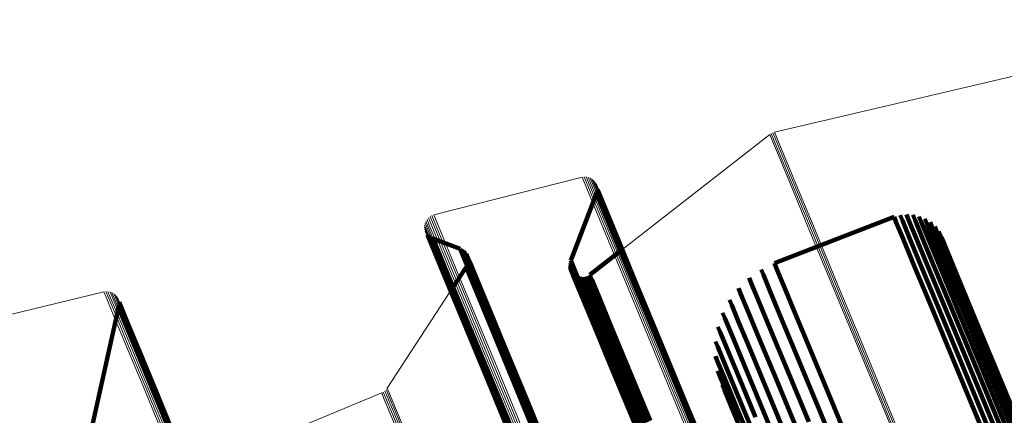
# Model space of a CAD drawing. Units: metres. Extents: x 0 to 0.283, y 0.534 to 1.05.
# Drawn here: x 0.024 to 0.068, y 1.032 to 1.05 of the extents above; entities that cross this region are included whole.
import ezdxf

# ---------------------------------------------------------------- set-up
doc = ezdxf.new("R2010")
doc.units = ezdxf.units.M
doc.linetypes.add('AUSGEZOGEN', pattern=[0])
doc.linetypes.add('VERDECKT2_S2', pattern=[0.036, 0.02, -0.016])
doc.layers.add('Standard', color=7, linetype='AUSGEZOGEN', lineweight=13)

msp = doc.modelspace()

# ---------------------------------------------------------------- linework, layer by layer
at = {"layer": 'Standard', "color": 7, "linetype": 'AUSGEZOGEN', "lineweight": 13, "transparency": 33554687}
for p, q in [((0.078599, 1.049654), (0.057501, 1.044687)), ((0.057323, 1.044608), (0.057323, 1.044608)), ((0.057391, 1.044647), (0.057391, 1.044647)), ((0.057464, 1.044676), (0.057464, 1.044676)), ((0.057291, 1.044587), (0.050819, 1.039541)), ((0.049008, 1.0427), (0.042469, 1.041037)), ((0.049053, 1.042708), (0.049053, 1.042708)), ((0.049144, 1.042715), (0.049144, 1.042715)), ((0.049234, 1.042707), (0.049234, 1.042707)), ((0.049323, 1.042684), (0.049323, 1.042684)), ((0.049406, 1.042647), (0.049406, 1.042647)), ((0.049481, 1.042596), (0.049481, 1.042596)), ((0.049547, 1.042533), (0.049547, 1.042533)), ((0.049602, 1.04246), (0.049602, 1.04246)), ((0.042102, 1.040718), (0.042102, 1.040718)), ((0.042144, 1.040799), (0.042144, 1.040799)), ((0.042199, 1.040872), (0.042199, 1.040872)), ((0.042266, 1.040934), (0.042266, 1.040934)), ((0.042342, 1.040985), (0.042342, 1.040985)), ((0.042425, 1.041022), (0.042425, 1.041022)), ((0.042062, 1.040541), (0.042062, 1.040541)), ((0.042064, 1.040449), (0.042064, 1.040449)), ((0.042074, 1.040631), (0.042074, 1.040631)), ((0.042082, 1.04036), (0.042082, 1.04036)), ((0.027912, 1.03765), (0.021349, 1.036039)), ((0.027958, 1.037658), (0.027958, 1.037658)), ((0.028049, 1.037664), (0.028049, 1.037664)), ((0.02814, 1.037655), (0.02814, 1.037655)), ((0.043195, 1.037659), (0.040417, 1.033388)), ((0.028229, 1.037631), (0.028229, 1.037631)), ((0.028312, 1.037592), (0.028312, 1.037592)), ((0.028387, 1.03754), (0.028387, 1.03754)), ((0.028453, 1.037476), (0.028453, 1.037476)), ((0.028506, 1.037402), (0.028506, 1.037402)), ((0.028547, 1.03732), (0.028547, 1.03732)), ((0.040392, 1.033355), (0.040392, 1.033355)), ((0.040169, 1.033182), (0.031713, 1.029679)), ((0.040206, 1.0332), (0.040206, 1.0332)), ((0.040275, 1.033242), (0.040275, 1.033242)), ((0.040338, 1.033294), (0.040338, 1.033294))]:
    msp.add_line(p, q, dxfattribs=at)
at = {"layer": 'Standard', "color": 253, "linetype": 'VERDECKT2_S2', "lineweight": 140, "transparency": 33554687}
for p, q in [((0.049662, 1.042021), (0.049662, 1.042021)), ((0.049671, 1.042292), (0.049671, 1.042292)), ((0.049675, 1.042065), (0.049776, 1.04182)), ((0.04968, 1.04211), (0.04968, 1.04211)), ((0.049683, 1.042201), (0.049683, 1.042201)), ((0.049686, 1.042156), (0.049787, 1.041911)), ((0.048508, 1.039021), (0.049649, 1.041977)), ((0.049649, 1.041977), (0.049751, 1.041732)), ((0.049751, 1.041732), (0.050062, 1.040982)), ((0.049776, 1.04182), (0.050087, 1.04107)), ((0.049787, 1.041911), (0.050098, 1.04116)), ((0.050098, 1.04116), (0.050629, 1.039879)), ((0.050062, 1.040982), (0.050592, 1.039702)), ((0.050087, 1.04107), (0.050618, 1.039789)), ((0.06277, 1.040948), (0.057493, 1.038914)), ((0.06277, 1.040948), (0.062869, 1.040709)), ((0.062869, 1.040709), (0.063172, 1.039976)), ((0.062904, 1.040987), (0.062904, 1.040987)), ((0.063039, 1.041026), (0.063138, 1.040787)), ((0.063138, 1.040787), (0.063441, 1.040054)), ((0.063178, 1.041042), (0.063178, 1.041042)), ((0.063317, 1.041057), (0.063416, 1.040818)), ((0.063416, 1.040818), (0.06372, 1.040085)), ((0.063457, 1.041049), (0.063457, 1.041049)), ((0.063597, 1.04104), (0.063696, 1.040801)), ((0.063696, 1.040801), (0.063999, 1.040068)), ((0.063733, 1.041008), (0.063733, 1.041008)), ((0.063869, 1.040975), (0.063968, 1.040736)), ((0.063968, 1.040736), (0.064271, 1.040004)), ((0.063998, 1.04092), (0.063998, 1.04092)), ((0.064127, 1.040865), (0.064225, 1.040626)), ((0.064244, 1.040788), (0.064244, 1.040788)), ((0.064361, 1.040712), (0.06446, 1.040474)), ((0.042114, 1.040275), (0.042114, 1.040275)), ((0.064225, 1.040626), (0.064529, 1.039894)), ((0.06446, 1.040474), (0.064763, 1.039742)), ((0.064464, 1.040617), (0.064464, 1.040617)), ((0.064567, 1.040521), (0.064665, 1.040283)), ((0.064651, 1.04041), (0.064651, 1.04041)), ((0.064665, 1.040283), (0.064968, 1.039553)), ((0.064736, 1.040299), (0.064835, 1.040061)), ((0.042161, 1.040196), (0.042161, 1.040196)), ((0.042187, 1.040159), (0.042289, 1.039913)), ((0.042219, 1.040126), (0.042219, 1.040126)), ((0.042252, 1.040094), (0.042354, 1.039848)), ((0.042289, 1.040067), (0.042289, 1.040067)), ((0.042289, 1.039913), (0.042601, 1.039159)), ((0.042326, 1.040041), (0.042428, 1.039795)), ((0.042354, 1.039848), (0.042666, 1.039095)), ((0.042368, 1.040021), (0.042368, 1.040021)), ((0.042409, 1.040001), (0.042511, 1.039756)), ((0.042409, 1.040001), (0.043629, 1.039536)), ((0.050629, 1.039879), (0.051388, 1.038047)), ((0.063172, 1.039976), (0.063691, 1.038724)), ((0.063441, 1.040054), (0.06396, 1.038802)), ((0.06372, 1.040085), (0.064238, 1.038834)), ((0.063999, 1.040068), (0.064517, 1.038818)), ((0.064271, 1.040004), (0.064789, 1.038754)), ((0.064529, 1.039894), (0.065046, 1.038646)), ((0.064801, 1.040174), (0.064801, 1.040174)), ((0.064835, 1.040061), (0.065137, 1.039331)), ((0.064865, 1.04005), (0.064964, 1.039812)), ((0.042428, 1.039795), (0.04274, 1.039042)), ((0.042511, 1.039756), (0.042823, 1.039002)), ((0.043629, 1.039536), (0.043731, 1.039291)), ((0.043669, 1.039517), (0.043669, 1.039517)), ((0.043709, 1.039498), (0.04381, 1.039253)), ((0.043745, 1.039473), (0.043745, 1.039473)), ((0.043781, 1.039448), (0.043882, 1.039203)), ((0.043813, 1.039417), (0.043813, 1.039417)), ((0.043844, 1.039386), (0.043946, 1.039142)), ((0.050819, 1.039541), (0.049351, 1.038395)), ((0.050592, 1.039702), (0.051351, 1.03787)), ((0.050618, 1.039789), (0.051377, 1.037957)), ((0.064763, 1.039742), (0.06528, 1.038495)), ((0.064964, 1.039812), (0.065266, 1.039083)), ((0.064968, 1.039553), (0.065484, 1.038306)), ((0.042601, 1.039159), (0.043134, 1.037873)), ((0.042666, 1.039095), (0.043198, 1.037809)), ((0.04274, 1.039042), (0.043273, 1.037757)), ((0.042823, 1.039002), (0.043355, 1.037718)), ((0.043731, 1.039291), (0.044041, 1.038541)), ((0.04381, 1.039253), (0.044121, 1.038503)), ((0.043871, 1.039351), (0.043871, 1.039351)), ((0.043882, 1.039203), (0.044193, 1.038453)), ((0.043897, 1.039316), (0.043998, 1.039071)), ((0.043917, 1.039277), (0.043917, 1.039277)), ((0.043937, 1.039237), (0.044039, 1.038993)), ((0.043946, 1.039142), (0.044256, 1.038392)), ((0.043951, 1.039196), (0.043951, 1.039196)), ((0.043971, 1.03911), (0.043971, 1.03911)), ((0.043977, 1.038979), (0.044078, 1.038734)), ((0.043978, 1.039067), (0.044079, 1.038823)), ((0.043978, 1.039023), (0.043978, 1.039023)), ((0.043998, 1.039071), (0.044309, 1.038322)), ((0.044039, 1.038993), (0.044349, 1.038244)), ((0.048495, 1.038975), (0.048495, 1.038975)), ((0.048508, 1.039021), (0.048609, 1.038778)), ((0.065137, 1.039331), (0.065653, 1.038086)), ((0.065266, 1.039083), (0.065781, 1.03784)), ((0.043892, 1.038731), (0.043195, 1.037659)), ((0.043892, 1.038731), (0.043993, 1.038487)), ((0.043913, 1.03877), (0.043913, 1.03877)), ((0.043933, 1.038808), (0.044034, 1.038565)), ((0.043948, 1.03885), (0.043948, 1.03885)), ((0.043962, 1.038892), (0.044063, 1.038648)), ((0.04397, 1.038935), (0.04397, 1.038935)), ((0.044034, 1.038565), (0.044345, 1.037816)), ((0.044041, 1.038541), (0.044572, 1.03726)), ((0.044063, 1.038648), (0.044373, 1.037899)), ((0.044078, 1.038734), (0.044389, 1.037986)), ((0.044079, 1.038823), (0.044389, 1.038073)), ((0.048472, 1.038836), (0.048572, 1.038594)), ((0.048475, 1.038789), (0.048475, 1.038789)), ((0.048477, 1.038883), (0.048477, 1.038883)), ((0.048478, 1.038742), (0.048579, 1.0385)), ((0.048482, 1.03893), (0.048583, 1.038688)), ((0.048489, 1.038696), (0.048489, 1.038696)), ((0.0485, 1.038651), (0.048601, 1.038408)), ((0.048519, 1.038607), (0.048519, 1.038607)), ((0.048538, 1.038564), (0.048638, 1.038322)), ((0.048564, 1.038525), (0.048564, 1.038525)), ((0.048572, 1.038594), (0.04888, 1.03785)), ((0.048583, 1.038688), (0.048891, 1.037944)), ((0.048609, 1.038778), (0.048917, 1.038034)), ((0.056907, 1.038632), (0.057006, 1.038393)), ((0.0572, 1.038773), (0.0572, 1.038773)), ((0.057493, 1.038914), (0.057592, 1.038674)), ((0.057592, 1.038674), (0.057896, 1.03794)), ((0.063691, 1.038724), (0.064432, 1.036934)), ((0.06396, 1.038802), (0.064701, 1.037012)), ((0.064238, 1.038834), (0.064979, 1.037044)), ((0.064517, 1.038818), (0.065258, 1.037029)), ((0.064789, 1.038754), (0.065529, 1.036967)), ((0.065046, 1.038646), (0.065786, 1.036859)), ((0.043993, 1.038487), (0.044302, 1.037739)), ((0.044121, 1.038503), (0.044651, 1.037223)), ((0.044193, 1.038453), (0.044723, 1.037173)), ((0.044256, 1.038392), (0.044786, 1.037113)), ((0.044309, 1.038322), (0.044838, 1.037043)), ((0.044349, 1.038244), (0.044879, 1.036965)), ((0.048579, 1.0385), (0.048886, 1.037757)), ((0.04859, 1.038486), (0.048691, 1.038244)), ((0.048601, 1.038408), (0.048909, 1.037665)), ((0.048623, 1.038451), (0.048623, 1.038451)), ((0.048638, 1.038322), (0.048946, 1.037579)), ((0.048655, 1.038417), (0.048755, 1.038175)), ((0.048691, 1.038244), (0.048998, 1.037501)), ((0.048693, 1.038389), (0.048693, 1.038389)), ((0.048731, 1.038361), (0.048831, 1.038119)), ((0.048755, 1.038175), (0.049063, 1.037433)), ((0.048773, 1.03834), (0.048773, 1.03834)), ((0.048815, 1.038319), (0.048915, 1.038077)), ((0.048831, 1.038119), (0.049138, 1.037377)), ((0.04886, 1.038305), (0.04886, 1.038305)), ((0.048905, 1.038292), (0.049005, 1.03805)), ((0.048915, 1.038077), (0.049223, 1.037335)), ((0.048952, 1.038286), (0.048952, 1.038286)), ((0.048999, 1.038281), (0.049099, 1.038039)), ((0.049046, 1.038283), (0.049046, 1.038283)), ((0.049093, 1.038286), (0.049193, 1.038044)), ((0.049139, 1.038297), (0.049139, 1.038297)), ((0.049185, 1.038307), (0.049285, 1.038066)), ((0.049228, 1.038326), (0.049228, 1.038326)), ((0.049272, 1.038344), (0.049372, 1.038102)), ((0.049311, 1.03837), (0.049311, 1.03837)), ((0.049351, 1.038395), (0.049451, 1.038154)), ((0.049372, 1.038102), (0.049679, 1.037361)), ((0.049451, 1.038154), (0.049758, 1.037412)), ((0.056373, 1.038261), (0.056472, 1.038021)), ((0.05664, 1.038446), (0.05664, 1.038446)), ((0.057006, 1.038393), (0.05731, 1.037659)), ((0.06528, 1.038495), (0.066019, 1.03671)), ((0.065484, 1.038306), (0.066223, 1.036523)), ((0.065653, 1.038086), (0.06639, 1.036305)), ((0.043134, 1.037873), (0.043896, 1.036034)), ((0.043198, 1.037809), (0.04396, 1.03597)), ((0.043273, 1.037757), (0.044034, 1.035918)), ((0.043355, 1.037718), (0.044116, 1.03588)), ((0.044302, 1.037739), (0.044831, 1.036462)), ((0.044345, 1.037816), (0.044873, 1.036539)), ((0.044373, 1.037899), (0.044902, 1.036622)), ((0.044389, 1.038073), (0.044919, 1.036796)), ((0.044389, 1.037986), (0.044918, 1.036708)), ((0.04888, 1.03785), (0.049406, 1.036582)), ((0.048886, 1.037757), (0.049412, 1.036489)), ((0.048891, 1.037944), (0.049416, 1.036675)), ((0.048909, 1.037665), (0.049434, 1.036398)), ((0.048917, 1.038034), (0.049443, 1.036765)), ((0.049005, 1.03805), (0.049313, 1.037308)), ((0.049099, 1.038039), (0.049406, 1.037297)), ((0.049193, 1.038044), (0.0495, 1.037303)), ((0.049285, 1.038066), (0.049592, 1.037324)), ((0.051351, 1.03787), (0.052345, 1.035469)), ((0.051377, 1.037957), (0.052372, 1.035555)), ((0.051388, 1.038047), (0.052383, 1.035644)), ((0.055904, 1.037809), (0.056003, 1.03757)), ((0.056139, 1.038035), (0.056139, 1.038035)), ((0.056472, 1.038021), (0.056776, 1.037288)), ((0.05731, 1.037659), (0.057828, 1.036407)), ((0.057896, 1.03794), (0.058415, 1.036688)), ((0.065781, 1.03784), (0.066518, 1.03606)), ((0.028573, 1.037232), (0.028573, 1.037232)), ((0.044572, 1.03726), (0.045331, 1.035429)), ((0.044651, 1.037223), (0.04541, 1.035392)), ((0.048946, 1.037579), (0.049471, 1.036312)), ((0.048998, 1.037501), (0.049523, 1.036235)), ((0.049063, 1.037433), (0.049587, 1.036167)), ((0.049138, 1.037377), (0.049663, 1.036111)), ((0.049223, 1.037335), (0.049747, 1.03607)), ((0.049313, 1.037308), (0.049837, 1.036043)), ((0.049406, 1.037297), (0.04993, 1.036033)), ((0.0495, 1.037303), (0.050024, 1.036038)), ((0.049592, 1.037324), (0.050116, 1.036059)), ((0.049679, 1.037361), (0.050203, 1.036096)), ((0.049758, 1.037412), (0.050282, 1.036148)), ((0.055514, 1.037289), (0.055612, 1.037051)), ((0.055709, 1.037549), (0.055709, 1.037549)), ((0.056003, 1.03757), (0.056307, 1.036837)), ((0.056776, 1.037288), (0.057294, 1.036037)), ((0.027275, 1.03118), (0.028573, 1.037004)), ((0.028573, 1.037004), (0.028676, 1.036756)), ((0.028579, 1.037049), (0.028579, 1.037049)), ((0.028582, 1.037187), (0.028685, 1.036939)), ((0.028584, 1.037141), (0.028584, 1.037141)), ((0.028586, 1.037095), (0.028688, 1.036847)), ((0.028685, 1.036939), (0.029, 1.036178)), ((0.028688, 1.036847), (0.029003, 1.036086)), ((0.044723, 1.037173), (0.045482, 1.035342)), ((0.044786, 1.037113), (0.045544, 1.035282)), ((0.044838, 1.037043), (0.045596, 1.035213)), ((0.044879, 1.036965), (0.045636, 1.035136)), ((0.044919, 1.036796), (0.045676, 1.034968)), ((0.055362, 1.037001), (0.055362, 1.037001)), ((0.055612, 1.037051), (0.055916, 1.036319)), ((0.056307, 1.036837), (0.056825, 1.035587)), ((0.064432, 1.036934), (0.065405, 1.034586)), ((0.064701, 1.037012), (0.065674, 1.034665)), ((0.064979, 1.037044), (0.065951, 1.034698)), ((0.065258, 1.037029), (0.066229, 1.034683)), ((0.065529, 1.036967), (0.0665, 1.034623)), ((0.065786, 1.036859), (0.066756, 1.034517)), ((0.028676, 1.036756), (0.028991, 1.035996)), ((0.044831, 1.036462), (0.045588, 1.034636)), ((0.044873, 1.036539), (0.04563, 1.034713)), ((0.044902, 1.036622), (0.045659, 1.034795)), ((0.044918, 1.036708), (0.045675, 1.034881)), ((0.049406, 1.036582), (0.050157, 1.034767)), ((0.049412, 1.036489), (0.050163, 1.034675)), ((0.049416, 1.036675), (0.050168, 1.03486)), ((0.049434, 1.036398), (0.050185, 1.034585)), ((0.049443, 1.036765), (0.050195, 1.034949)), ((0.055107, 1.036406), (0.055107, 1.036406)), ((0.055211, 1.036714), (0.055309, 1.036476)), ((0.055309, 1.036476), (0.055612, 1.035745)), ((0.057828, 1.036407), (0.05857, 1.034616)), ((0.058415, 1.036688), (0.059157, 1.034897)), ((0.066019, 1.03671), (0.066988, 1.03437)), ((0.066223, 1.036523), (0.067191, 1.034186)), ((0.028991, 1.035996), (0.029528, 1.034699)), ((0.029, 1.036178), (0.029538, 1.03488)), ((0.029003, 1.036086), (0.029541, 1.034789)), ((0.043896, 1.036034), (0.044895, 1.033622)), ((0.04396, 1.03597), (0.044959, 1.033559)), ((0.044034, 1.035918), (0.045033, 1.033508)), ((0.049471, 1.036312), (0.050222, 1.0345)), ((0.049523, 1.036235), (0.050273, 1.034422)), ((0.049587, 1.036167), (0.050338, 1.034355)), ((0.049663, 1.036111), (0.050413, 1.034301)), ((0.049747, 1.03607), (0.050497, 1.034259)), ((0.049837, 1.036043), (0.050587, 1.034233)), ((0.04993, 1.036033), (0.05068, 1.034223)), ((0.050024, 1.036038), (0.050774, 1.034229)), ((0.050116, 1.036059), (0.050865, 1.03425)), ((0.050203, 1.036096), (0.050952, 1.034287)), ((0.050282, 1.036148), (0.051031, 1.034338)), ((0.055003, 1.036097), (0.055101, 1.03586)), ((0.055916, 1.036319), (0.056433, 1.03507)), ((0.057294, 1.036037), (0.058035, 1.034247)), ((0.06639, 1.036305), (0.067358, 1.033969)), ((0.066518, 1.03606), (0.067484, 1.033727)), ((0.044116, 1.03588), (0.045114, 1.03347)), ((0.052372, 1.035555), (0.053609, 1.032567)), ((0.052383, 1.035644), (0.053621, 1.032655)), ((0.054949, 1.035777), (0.054949, 1.035777)), ((0.055101, 1.03586), (0.055403, 1.03513)), ((0.055612, 1.035745), (0.056128, 1.034498)), ((0.056825, 1.035587), (0.057565, 1.033799)), ((0.045331, 1.035429), (0.046325, 1.033027)), ((0.04541, 1.035392), (0.046404, 1.03299)), ((0.045482, 1.035342), (0.046476, 1.032942)), ((0.045544, 1.035282), (0.046538, 1.032883)), ((0.045596, 1.035213), (0.04659, 1.032814)), ((0.045636, 1.035136), (0.04663, 1.032738)), ((0.052345, 1.035469), (0.053583, 1.032482)), ((0.054893, 1.035131), (0.054893, 1.035131)), ((0.054895, 1.035456), (0.054994, 1.035219)), ((0.054994, 1.035219), (0.055295, 1.034491)), ((0.055403, 1.03513), (0.055919, 1.033886)), ((0.056433, 1.03507), (0.057173, 1.033284)), ((0.029528, 1.034699), (0.030296, 1.032843)), ((0.029538, 1.03488), (0.030307, 1.033024)), ((0.029541, 1.034789), (0.030309, 1.032933)), ((0.045588, 1.034636), (0.046579, 1.032242)), ((0.04563, 1.034713), (0.046622, 1.032318)), ((0.045659, 1.034795), (0.046651, 1.0324)), ((0.045675, 1.034881), (0.046667, 1.032485)), ((0.045676, 1.034968), (0.046669, 1.032571)), ((0.050157, 1.034767), (0.051143, 1.032388)), ((0.050163, 1.034675), (0.051148, 1.032296)), ((0.050168, 1.03486), (0.051154, 1.03248)), ((0.050195, 1.034949), (0.051181, 1.032568)), ((0.054891, 1.034805), (0.054989, 1.034569)), ((0.05857, 1.034616), (0.059543, 1.032267)), ((0.059157, 1.034897), (0.06013, 1.032548)), ((0.065674, 1.034665), (0.066883, 1.031745)), ((0.065951, 1.034698), (0.06716, 1.031779)), ((0.066229, 1.034683), (0.067438, 1.031766)), ((0.0665, 1.034623), (0.067708, 1.031707)), ((0.050185, 1.034585), (0.05117, 1.032207)), ((0.050222, 1.0345), (0.051206, 1.032123)), ((0.050273, 1.034422), (0.051258, 1.032046)), ((0.050338, 1.034355), (0.051322, 1.03198)), ((0.050413, 1.034301), (0.051396, 1.031926)), ((0.050497, 1.034259), (0.05148, 1.031885)), ((0.050587, 1.034233), (0.05157, 1.03186)), ((0.05068, 1.034223), (0.051663, 1.03185)), ((0.050774, 1.034229), (0.051757, 1.031856)), ((0.050865, 1.03425), (0.051848, 1.031878)), ((0.050952, 1.034287), (0.051935, 1.031914)), ((0.051031, 1.034338), (0.052014, 1.031965)), ((0.054941, 1.034484), (0.054941, 1.034484)), ((0.054989, 1.034569), (0.05529, 1.033843)), ((0.055295, 1.034491), (0.055809, 1.033249)), ((0.056128, 1.034498), (0.056867, 1.032715)), ((0.058035, 1.034247), (0.059008, 1.031899)), ((0.065405, 1.034586), (0.066614, 1.031666)), ((0.066756, 1.034517), (0.067963, 1.031604)), ((0.066988, 1.03437), (0.068194, 1.031459)), ((0.067191, 1.034186), (0.068396, 1.031278)), ((0.054991, 1.034163), (0.055089, 1.033927)), ((0.055089, 1.033927), (0.055389, 1.033202)), ((0.055091, 1.033853), (0.055091, 1.033853)), ((0.05529, 1.033843), (0.055803, 1.032604)), ((0.055919, 1.033886), (0.056656, 1.032106)), ((0.057565, 1.033799), (0.058537, 1.031454)), ((0.067358, 1.033969), (0.068561, 1.031064)), ((0.044895, 1.033622), (0.046138, 1.030621)), ((0.044959, 1.033559), (0.046201, 1.030559)), ((0.045033, 1.033508), (0.046275, 1.030509)), ((0.045114, 1.03347), (0.046356, 1.030472)), ((0.055191, 1.033544), (0.055289, 1.033308)), ((0.055289, 1.033308), (0.055588, 1.032586)), ((0.067484, 1.033727), (0.068686, 1.030826)), ((0.030307, 1.033024), (0.031315, 1.03059)), ((0.030309, 1.032933), (0.031317, 1.0305)), ((0.046325, 1.033027), (0.047563, 1.030039)), ((0.046404, 1.03299), (0.047642, 1.030003)), ((0.046476, 1.032942), (0.047713, 1.029956)), ((0.046538, 1.032883), (0.047775, 1.029897)), ((0.055389, 1.033202), (0.0559, 1.031966)), ((0.055809, 1.033249), (0.056545, 1.031473)), ((0.057173, 1.033284), (0.058143, 1.030942)), ((0.030296, 1.032843), (0.031304, 1.030411)), ((0.04659, 1.032814), (0.047826, 1.029829)), ((0.04663, 1.032738), (0.047865, 1.029754)), ((0.046667, 1.032485), (0.047902, 1.029504)), ((0.046669, 1.032571), (0.047904, 1.02959)), ((0.051154, 1.03248), (0.05238, 1.029519)), ((0.051181, 1.032568), (0.052408, 1.029607)), ((0.053583, 1.032482), (0.055068, 1.028897)), ((0.053609, 1.032567), (0.055095, 1.028981)), ((0.053621, 1.032655), (0.055107, 1.029068)), ((0.055588, 1.032586), (0.056098, 1.031353)), ((0.055803, 1.032604), (0.056537, 1.030832)), ((0.056867, 1.032715), (0.057836, 1.030376)), ((0.06013, 1.032548), (0.06134, 1.029626)), ((0.046579, 1.032242), (0.047813, 1.029264)), ((0.046622, 1.032318), (0.047856, 1.029339)), ((0.046651, 1.0324), (0.047885, 1.02942)), ((0.051143, 1.032388), (0.052369, 1.029428)), ((0.051148, 1.032296), (0.052374, 1.029337)), ((0.05117, 1.032207), (0.052395, 1.029249)), ((0.059543, 1.032267), (0.060753, 1.029346)), ((0.067594, 1.032222), (0.067594, 1.032222))]:
    msp.add_line(p, q, dxfattribs=at)
at = {"layer": 'Standard', "color": 7, "linetype": 'AUSGEZOGEN', "lineweight": 13, "transparency": 33554687}
for points in [[(0.057356, 1.04463), (0.057457, 1.044386), (0.057767, 1.043637), (0.058297, 1.042359), (0.059054, 1.040531), (0.060047, 1.038134), (0.061282, 1.035153), (0.062764, 1.031574), (0.064497, 1.027391), (0.066481, 1.0226), (0.068718, 1.017201), (0.071203, 1.0112), (0.073934, 1.004608), (0.076902, 0.997441), (0.080101, 0.989719), (0.083519, 0.981467), (0.087144, 0.972717), (0.090961, 0.963501), (0.094955, 0.953858), (0.099109, 0.943829), (0.103405, 0.933457)], [(0.057426, 1.044664), (0.057527, 1.04442), (0.057838, 1.043671), (0.058367, 1.042393), (0.059124, 1.040565), (0.060117, 1.038168), (0.061352, 1.035186), (0.062834, 1.031608), (0.064567, 1.027425), (0.066552, 1.022633), (0.068788, 1.017234), (0.071274, 1.011233), (0.074004, 1.004641), (0.076973, 0.997474), (0.080172, 0.989751), (0.08359, 0.9815), (0.087214, 0.972749), (0.091032, 0.963533), (0.095026, 0.95389), (0.09918, 0.943861), (0.103476, 0.933489)], [(0.057501, 1.044687), (0.057602, 1.044443), (0.057912, 1.043694), (0.058442, 1.042416), (0.059199, 1.040588), (0.060192, 1.038191), (0.061427, 1.03521), (0.062909, 1.031631), (0.064641, 1.027448), (0.066626, 1.022657), (0.068862, 1.017258), (0.071348, 1.011257), (0.074078, 1.004665), (0.077047, 0.997498), (0.080246, 0.989776), (0.083664, 0.981525), (0.087288, 0.972774), (0.091105, 0.963559), (0.0951, 0.953916), (0.099254, 0.943887), (0.10355, 0.933516)], [(0.057291, 1.044587), (0.057392, 1.044343), (0.057702, 1.043594), (0.058232, 1.042316), (0.058989, 1.040488), (0.059982, 1.038091), (0.061217, 1.035109), (0.062699, 1.031531), (0.064431, 1.027349), (0.066416, 1.022557), (0.068652, 1.017159), (0.071138, 1.011158), (0.073868, 1.004567), (0.076836, 0.9974), (0.080035, 0.989678), (0.083452, 0.981427), (0.087077, 0.972677), (0.090894, 0.963462), (0.094888, 0.95382), (0.099042, 0.943791), (0.103338, 0.93342)], [(0.049008, 1.0427), (0.049109, 1.042455), (0.049421, 1.041702), (0.049953, 1.040417), (0.050715, 1.03858), (0.051713, 1.03617), (0.052954, 1.033172), (0.054444, 1.029575), (0.056186, 1.02537), (0.058181, 1.020553), (0.06043, 1.015125), (0.062929, 1.009093), (0.065673, 1.002466), (0.068658, 0.99526), (0.071874, 0.987497), (0.07531, 0.979202), (0.078953, 0.970405), (0.082791, 0.96114), (0.086806, 0.951446), (0.090983, 0.941364), (0.095302, 0.930937)], [(0.049098, 1.042715), (0.049199, 1.04247), (0.049511, 1.041717), (0.050044, 1.040433), (0.050805, 1.038595), (0.051803, 1.036185), (0.053044, 1.033188), (0.054534, 1.029591), (0.056276, 1.025386), (0.058271, 1.02057), (0.060519, 1.015142), (0.063018, 1.00911), (0.065762, 1.002484), (0.068747, 0.995279), (0.071962, 0.987516), (0.075398, 0.979222), (0.079041, 0.970425), (0.082879, 0.961161), (0.086894, 0.951468), (0.09107, 0.941386), (0.095388, 0.930961)], [(0.049189, 1.042715), (0.049291, 1.04247), (0.049603, 1.041717), (0.050135, 1.040433), (0.050896, 1.038595), (0.051894, 1.036186), (0.053135, 1.033189), (0.054625, 1.029593), (0.056366, 1.025388), (0.058361, 1.020572), (0.060609, 1.015146), (0.063107, 1.009114), (0.065852, 1.002489), (0.068836, 0.995285), (0.072051, 0.987523), (0.075486, 0.97923), (0.079129, 0.970435), (0.082966, 0.961172), (0.08698, 0.95148), (0.091156, 0.941399), (0.095474, 0.930975)], [(0.04928, 1.042699), (0.049381, 1.042454), (0.049693, 1.041701), (0.050225, 1.040417), (0.050986, 1.03858), (0.051983, 1.036172), (0.053225, 1.033175), (0.054714, 1.029579), (0.056455, 1.025376), (0.05845, 1.020561), (0.060697, 1.015135), (0.063195, 1.009105), (0.065939, 1.00248), (0.068922, 0.995278), (0.072137, 0.987518), (0.075571, 0.979226), (0.079214, 0.970432), (0.08305, 0.961171), (0.087064, 0.951481), (0.091238, 0.941402), (0.095555, 0.93098)], [(0.049366, 1.042669), (0.049467, 1.042424), (0.049779, 1.041671), (0.050311, 1.040387), (0.051072, 1.038551), (0.052069, 1.036142), (0.05331, 1.033147), (0.054799, 1.029552), (0.05654, 1.025349), (0.058534, 1.020535), (0.060781, 1.015111), (0.063278, 1.009082), (0.066021, 1.002459), (0.069004, 0.995258), (0.072218, 0.9875), (0.075651, 0.97921), (0.079293, 0.970418), (0.083128, 0.961159), (0.087141, 0.951471), (0.091315, 0.941395), (0.095631, 0.930975)], [(0.049446, 1.042624), (0.049547, 1.042379), (0.049859, 1.041627), (0.050391, 1.040343), (0.051151, 1.038507), (0.052148, 1.0361), (0.053389, 1.033105), (0.054878, 1.029511), (0.056618, 1.025309), (0.058611, 1.020497), (0.060858, 1.015074), (0.063354, 1.009046), (0.066097, 1.002425), (0.069079, 0.995226), (0.072291, 0.98747), (0.075724, 0.979182), (0.079365, 0.970393), (0.083199, 0.961137), (0.087211, 0.951451), (0.091383, 0.941378), (0.095698, 0.93096)], [(0.049517, 1.042567), (0.049619, 1.042322), (0.04993, 1.04157), (0.050462, 1.040287), (0.051222, 1.038451), (0.052219, 1.036044), (0.053459, 1.03305), (0.054947, 1.029457), (0.056687, 1.025257), (0.05868, 1.020446), (0.060925, 1.015025), (0.063421, 1.008999), (0.066163, 1.00238), (0.069144, 0.995183), (0.072356, 0.98743), (0.075788, 0.979144), (0.079427, 0.970358), (0.08326, 0.961104), (0.087271, 0.951421), (0.091442, 0.941351), (0.095756, 0.930937)], [(0.049578, 1.042499), (0.049679, 1.042254), (0.049991, 1.041502), (0.050522, 1.040219), (0.051282, 1.038384), (0.052279, 1.035978), (0.053518, 1.032985), (0.055006, 1.029393), (0.056745, 1.025194), (0.058738, 1.020385), (0.060982, 1.014965), (0.063477, 1.008942), (0.066218, 1.002325), (0.069198, 0.99513), (0.072409, 0.987379), (0.07584, 0.979096), (0.079478, 0.970313), (0.08331, 0.961062), (0.087319, 0.951382), (0.091489, 0.941315), (0.095802, 0.930904)], [(0.049626, 1.042421), (0.049728, 1.042176), (0.050039, 1.041424), (0.05057, 1.040142), (0.05133, 1.038308), (0.052326, 1.035903), (0.053565, 1.032911), (0.055053, 1.02932), (0.056791, 1.025123), (0.058783, 1.020315), (0.061027, 1.014897), (0.063521, 1.008875), (0.066261, 1.002261), (0.06924, 0.995069), (0.07245, 0.98732), (0.075879, 0.97904), (0.079516, 0.970259), (0.083347, 0.961012), (0.087355, 0.951336), (0.091523, 0.941272), (0.095834, 0.930865)], [(0.04212, 1.04076), (0.042222, 1.040514), (0.042535, 1.039759), (0.043069, 1.03847), (0.043832, 1.036626), (0.044834, 1.034209), (0.046079, 1.031202), (0.047574, 1.027594), (0.049321, 1.023375), (0.051323, 1.018543), (0.053578, 1.013098), (0.056085, 1.007046), (0.058838, 1.000398), (0.061832, 0.99317), (0.065058, 0.985383), (0.068505, 0.977061), (0.07216, 0.968236), (0.07601, 0.958942), (0.080038, 0.949218), (0.084228, 0.939103)], [(0.042169, 1.040838), (0.042271, 1.040592), (0.042584, 1.039836), (0.043118, 1.038547), (0.043881, 1.036703), (0.044883, 1.034285), (0.046129, 1.031278), (0.047624, 1.027668), (0.049371, 1.023449), (0.051373, 1.018616), (0.053629, 1.01317), (0.056136, 1.007117), (0.058891, 1.000468), (0.061885, 0.993238), (0.065112, 0.985449), (0.068559, 0.977126), (0.072215, 0.9683), (0.076066, 0.959004), (0.080094, 0.949277), (0.084285, 0.939161)], [(0.04223, 1.040906), (0.042332, 1.04066), (0.042645, 1.039904), (0.043179, 1.038615), (0.043943, 1.036771), (0.044945, 1.034353), (0.04619, 1.031345), (0.047686, 1.027735), (0.049434, 1.023515), (0.051436, 1.018681), (0.053692, 1.013234), (0.0562, 1.00718), (0.058954, 1.00053), (0.061949, 0.993299), (0.065176, 0.985509), (0.068624, 0.977185), (0.072281, 0.968357), (0.076132, 0.95906), (0.080161, 0.949332), (0.084352, 0.939214)], [(0.042302, 1.040963), (0.042404, 1.040716), (0.042717, 1.039961), (0.043251, 1.038672), (0.044015, 1.036827), (0.045017, 1.034409), (0.046263, 1.031401), (0.047758, 1.02779), (0.049506, 1.02357), (0.051509, 1.018736), (0.053765, 1.013288), (0.056273, 1.007234), (0.059028, 1.000583), (0.062023, 0.993352), (0.06525, 0.985561), (0.068698, 0.977236), (0.072355, 0.968407), (0.076207, 0.959109), (0.080237, 0.94938), (0.084428, 0.939261)], [(0.042382, 1.041007), (0.042484, 1.040761), (0.042797, 1.040005), (0.043331, 1.038716), (0.044095, 1.036871), (0.045097, 1.034453), (0.046343, 1.031444), (0.047839, 1.027834), (0.049587, 1.023613), (0.051589, 1.018779), (0.053846, 1.013332), (0.056354, 1.007277), (0.059109, 1.000626), (0.062104, 0.993394), (0.065331, 0.985603), (0.06878, 0.977278), (0.072437, 0.968449), (0.076288, 0.95915), (0.080318, 0.949421), (0.08451, 0.939302)], [(0.042469, 1.041037), (0.042571, 1.040791), (0.042884, 1.040035), (0.043418, 1.038746), (0.044182, 1.036901), (0.045183, 1.034483), (0.04643, 1.031474), (0.047925, 1.027864), (0.049673, 1.023644), (0.051676, 1.018809), (0.053932, 1.013362), (0.05644, 1.007308), (0.059195, 1.000657), (0.06219, 0.993425), (0.065417, 0.985634), (0.068866, 0.977309), (0.072523, 0.96848), (0.076374, 0.959182), (0.080404, 0.949453), (0.084596, 0.939334)], [(0.042059, 1.040495), (0.042161, 1.040249), (0.042474, 1.039494), (0.043007, 1.038207), (0.04377, 1.036365), (0.04477, 1.033949), (0.046015, 1.030945), (0.047508, 1.027339), (0.049254, 1.023124), (0.051254, 1.018296), (0.053508, 1.012856), (0.056012, 1.006809), (0.058763, 1.000167), (0.061755, 0.992944), (0.064978, 0.985163), (0.068422, 0.976849), (0.072074, 0.968031), (0.075921, 0.958745), (0.079946, 0.949028), (0.084132, 0.938922)], [(0.042064, 1.040586), (0.042166, 1.04034), (0.042479, 1.039585), (0.043012, 1.038297), (0.043776, 1.036455), (0.044776, 1.034039), (0.046021, 1.031033), (0.047515, 1.027427), (0.049262, 1.02321), (0.051262, 1.018381), (0.053516, 1.012939), (0.056022, 1.00689), (0.058774, 1.000245), (0.061766, 0.993021), (0.06499, 0.985238), (0.068435, 0.97692), (0.072089, 0.9681), (0.075937, 0.958811), (0.079963, 0.949091), (0.08415, 0.938982)], [(0.042069, 1.040404), (0.042171, 1.040158), (0.042483, 1.039403), (0.043017, 1.038116), (0.043779, 1.036275), (0.044779, 1.03386), (0.046024, 1.030857), (0.047517, 1.027252), (0.049262, 1.023039), (0.051261, 1.018212), (0.053514, 1.012774), (0.056018, 1.006729), (0.058768, 1.000089), (0.061759, 0.992869), (0.064981, 0.98509), (0.068424, 0.976779), (0.072075, 0.967964), (0.07592, 0.958681), (0.079943, 0.948967), (0.084128, 0.938865)], [(0.042085, 1.040676), (0.042187, 1.04043), (0.0425, 1.039674), (0.043033, 1.038386), (0.043797, 1.036543), (0.044798, 1.034126), (0.046043, 1.03112), (0.047537, 1.027512), (0.049284, 1.023295), (0.051285, 1.018464), (0.05354, 1.01302), (0.056046, 1.00697), (0.058799, 1.000324), (0.061792, 0.993097), (0.065017, 0.985311), (0.068463, 0.976992), (0.072118, 0.968169), (0.075967, 0.958878), (0.079994, 0.949155), (0.084182, 0.939043)], [(0.042094, 1.040316), (0.042196, 1.04007), (0.042509, 1.039316), (0.043042, 1.038029), (0.043804, 1.036188), (0.044804, 1.033774), (0.046048, 1.030772), (0.04754, 1.027169), (0.049285, 1.022957), (0.051283, 1.018132), (0.053535, 1.012695), (0.056038, 1.006652), (0.058788, 1.000014), (0.061777, 0.992797), (0.064998, 0.985021), (0.06844, 0.976712), (0.07209, 0.9679), (0.075934, 0.95862), (0.079956, 0.94891), (0.084139, 0.938811)], [(0.042134, 1.040233), (0.042236, 1.039988), (0.042548, 1.039234), (0.043081, 1.037947), (0.043843, 1.036107), (0.044843, 1.033694), (0.046086, 1.030693), (0.047578, 1.027091), (0.049322, 1.02288), (0.05132, 1.018057), (0.053571, 1.012622), (0.056073, 1.006581), (0.058822, 0.999946), (0.06181, 0.992731), (0.06503, 0.984957), (0.068471, 0.976651), (0.072119, 0.967843), (0.075962, 0.958566), (0.079983, 0.948859), (0.084164, 0.938763)], [(0.027912, 1.03765), (0.028015, 1.037402), (0.028331, 1.036639), (0.02887, 1.035338), (0.029641, 1.033477), (0.030652, 1.031037), (0.031909, 1.028001), (0.033418, 1.024358), (0.035182, 1.020099), (0.037203, 1.015221), (0.03948, 1.009724), (0.042011, 1.003614), (0.044791, 0.996902), (0.047813, 0.989605), (0.05107, 0.981743), (0.05455, 0.973342), (0.05824, 0.964433), (0.062126, 0.95505), (0.066193, 0.945232), (0.070423, 0.935021)], [(0.028003, 1.037665), (0.028106, 1.037416), (0.028422, 1.036654), (0.028961, 1.035353), (0.029732, 1.033492), (0.030742, 1.031052), (0.032, 1.028016), (0.033509, 1.024373), (0.035273, 1.020115), (0.037293, 1.015237), (0.03957, 1.00974), (0.0421, 1.003631), (0.04488, 0.99692), (0.047903, 0.989623), (0.051159, 0.981762), (0.054638, 0.973362), (0.058328, 0.964453), (0.062215, 0.955071), (0.066281, 0.945254), (0.07051, 0.935044)], [(0.028095, 1.037664), (0.028198, 1.037415), (0.028514, 1.036653), (0.029053, 1.035352), (0.029823, 1.033491), (0.030834, 1.031051), (0.032091, 1.028016), (0.0336, 1.024374), (0.035364, 1.020116), (0.037384, 1.015238), (0.03966, 1.009743), (0.04219, 1.003634), (0.04497, 0.996924), (0.047992, 0.989629), (0.051248, 0.981768), (0.054727, 0.973369), (0.058416, 0.964462), (0.062302, 0.955081), (0.066368, 0.945265), (0.070596, 0.935056)], [(0.028186, 1.037647), (0.028289, 1.037398), (0.028604, 1.036636), (0.029143, 1.035336), (0.029914, 1.033475), (0.030924, 1.031036), (0.032181, 1.028001), (0.033689, 1.02436), (0.035453, 1.020102), (0.037473, 1.015226), (0.039749, 1.009731), (0.042278, 1.003624), (0.045057, 0.996915), (0.048079, 0.989621), (0.051334, 0.981762), (0.054812, 0.973364), (0.058501, 0.964458), (0.062386, 0.955079), (0.066451, 0.945265), (0.070679, 0.935059)], [(0.028272, 1.037615), (0.028375, 1.037367), (0.02869, 1.036605), (0.029229, 1.035304), (0.029999, 1.033445), (0.03101, 1.031006), (0.032266, 1.027972), (0.033774, 1.024331), (0.035537, 1.020075), (0.037557, 1.015199), (0.039832, 1.009706), (0.042361, 1.0036), (0.04514, 0.996893), (0.04816, 0.9896), (0.051415, 0.981743), (0.054893, 0.973347), (0.058581, 0.964444), (0.062465, 0.955067), (0.066529, 0.945255), (0.070756, 0.935051)], [(0.028352, 1.037569), (0.028455, 1.037321), (0.02877, 1.036559), (0.029309, 1.035259), (0.030079, 1.0334), (0.031089, 1.030962), (0.032345, 1.027929), (0.033853, 1.024289), (0.035615, 1.020034), (0.037634, 1.01516), (0.039909, 1.009668), (0.042437, 1.003564), (0.045215, 0.996858), (0.048235, 0.989567), (0.051489, 0.981712), (0.054965, 0.973319), (0.058652, 0.964418), (0.062535, 0.955043), (0.066598, 0.945234), (0.070824, 0.935032)], [(0.028423, 1.037511), (0.028525, 1.037263), (0.028841, 1.036501), (0.029379, 1.035202), (0.030149, 1.033343), (0.031159, 1.030905), (0.032415, 1.027873), (0.033922, 1.024234), (0.035684, 1.01998), (0.037702, 1.015108), (0.039976, 1.009618), (0.042504, 1.003515), (0.045281, 0.996812), (0.0483, 0.989523), (0.051552, 0.98167), (0.055028, 0.97328), (0.058714, 0.964381), (0.062596, 0.955009), (0.066658, 0.945203), (0.070882, 0.935005)], [(0.028483, 1.037441), (0.028586, 1.037193), (0.028901, 1.036432), (0.029439, 1.035133), (0.030209, 1.033274), (0.031218, 1.030837), (0.032474, 1.027806), (0.03398, 1.024169), (0.035742, 1.019916), (0.037759, 1.015045), (0.040033, 1.009557), (0.04256, 1.003457), (0.045335, 0.996755), (0.048353, 0.989469), (0.051605, 0.981619), (0.05508, 0.973231), (0.058764, 0.964335), (0.062645, 0.954966), (0.066705, 0.945164), (0.070929, 0.934968)], [(0.02853, 1.037362), (0.028633, 1.037114), (0.028948, 1.036353), (0.029486, 1.035055), (0.030256, 1.033197), (0.031265, 1.030761), (0.03252, 1.027731), (0.034026, 1.024094), (0.035787, 1.019844), (0.037804, 1.014974), (0.040076, 1.009487), (0.042602, 1.003389), (0.045377, 0.99669), (0.048394, 0.989406), (0.051645, 0.981559), (0.055118, 0.973174), (0.058802, 0.964281), (0.062681, 0.954915), (0.06674, 0.945116), (0.070962, 0.934924)], [(0.028564, 1.037277), (0.028666, 1.037029), (0.028982, 1.036268), (0.029519, 1.03497), (0.030289, 1.033113), (0.031297, 1.030677), (0.032552, 1.027648), (0.034058, 1.024013), (0.035818, 1.019764), (0.037834, 1.014896), (0.040106, 1.009411), (0.042631, 1.003315), (0.045405, 0.996618), (0.048421, 0.989337), (0.05167, 0.981492), (0.055143, 0.97311), (0.058825, 0.96422), (0.062703, 0.954858), (0.066761, 0.945062), (0.070981, 0.934873)], [(0.040368, 1.033323), (0.040467, 1.033082), (0.040773, 1.032344), (0.041294, 1.031086), (0.04204, 1.029285), (0.043018, 1.026923), (0.044235, 1.023986), (0.045695, 1.020461), (0.047402, 1.01634), (0.049357, 1.01162), (0.05156, 1.006301), (0.054009, 1.000389), (0.056699, 0.993895), (0.059624, 0.986834), (0.062775, 0.979227), (0.066142, 0.971098), (0.069713, 0.962477), (0.073474, 0.953398), (0.077408, 0.943898), (0.081501, 0.934018)], [(0.040417, 1.033388), (0.040517, 1.033147), (0.040822, 1.032409), (0.041344, 1.03115), (0.04209, 1.029349), (0.043068, 1.026987), (0.044285, 1.024049), (0.045746, 1.020524), (0.047453, 1.016402), (0.049408, 1.011681), (0.051612, 1.006361), (0.054061, 1.000449), (0.056751, 0.993954), (0.059676, 0.986892), (0.062828, 0.979283), (0.066196, 0.971153), (0.069767, 0.962531), (0.073528, 0.953451), (0.077464, 0.943949), (0.081557, 0.934067)], [(0.040169, 1.033182), (0.040269, 1.032941), (0.040574, 1.032204), (0.041096, 1.030945), (0.041841, 1.029145), (0.042819, 1.026784), (0.044036, 1.023847), (0.045496, 1.020322), (0.047202, 1.016202), (0.049157, 1.011483), (0.05136, 1.006165), (0.053808, 1.000255), (0.056497, 0.993762), (0.059422, 0.986702), (0.062572, 0.979097), (0.065938, 0.97097), (0.069508, 0.962351), (0.073268, 0.953274), (0.077202, 0.943776), (0.081294, 0.933898)], [(0.040242, 1.033219), (0.040342, 1.032978), (0.040647, 1.03224), (0.041169, 1.030982), (0.041914, 1.029181), (0.042892, 1.02682), (0.044109, 1.023883), (0.045569, 1.020359), (0.047275, 1.016239), (0.04923, 1.011519), (0.051433, 1.006201), (0.053881, 1.000291), (0.056571, 0.993798), (0.059495, 0.986738), (0.062645, 0.979132), (0.066012, 0.971005), (0.069582, 0.962386), (0.073342, 0.953309), (0.077276, 0.94381), (0.081368, 0.933932)], [(0.040309, 1.033266), (0.040408, 1.033026), (0.040714, 1.032288), (0.041235, 1.031029), (0.041981, 1.029228), (0.042959, 1.026867), (0.044176, 1.02393), (0.045636, 1.020405), (0.047342, 1.016285), (0.049298, 1.011565), (0.0515, 1.006247), (0.053949, 1.000336), (0.056638, 0.993843), (0.059563, 0.986782), (0.062714, 0.979176), (0.06608, 0.971048), (0.069651, 0.962428), (0.073411, 0.95335), (0.077345, 0.943852), (0.081437, 0.933973)]]:
    msp.add_lwpolyline(points, dxfattribs=at)

doc.saveas('drawing.dxf')
